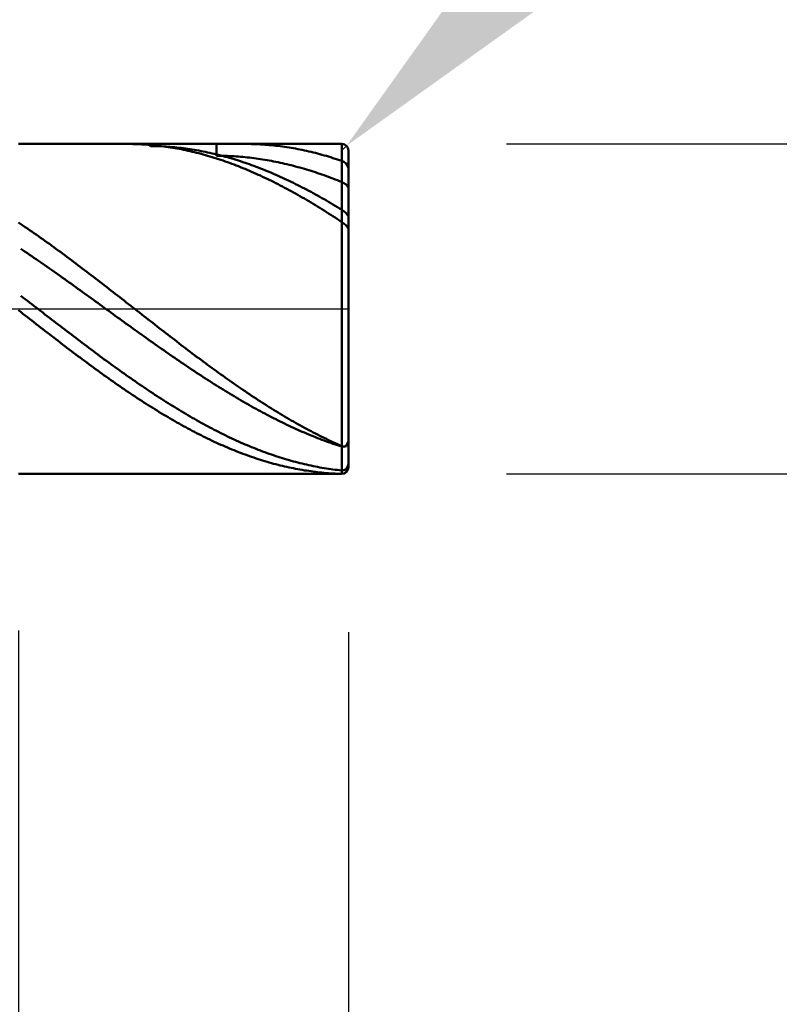
# Model space of a CAD drawing. Extents: x -17.9 to 80, y -25 to 40.
# Drawn here: x 44 to 46.3, y -2.1 to 0.9 of the extents above; entities that cross this region are included whole.
import ezdxf

# ---------------------------------------------------------------- set-up
doc = ezdxf.new("R2010")
doc.units = 0
doc.header["$MEASUREMENT"] = 0
doc.linetypes.add('LONGDASHDASH', pattern=[7, 4, -1, 1, -1])
doc.layers.get('Defpoints').update_dxf_attribs({"linetype": 'CONTINUOUS'})
for name, color, linetype, lineweight in [('1', 4, 'CONTINUOUS', 50), ('2', 7, 'CONTINUOUS', 25), ('4', 2, 'LONGDASHDASH', 25), ('CUT', 1, 'CONTINUOUS', 25), ('SK2', 7, 'CONTINUOUS', 25), ('SK4', 2, 'LONGDASHDASH', 25)]:
    doc.layers.add(name, color=color, linetype=linetype, lineweight=lineweight)
doc.styles.add('Monospac821 BT', font='Monos.ttf', dxfattribs={"height": 3.5})
doc.dimstyles.get("Standard").update_dxf_attribs({"dimtxt": 3.5, "dimasz": 3, "dimexe": 1, "dimexo": 0.5, "dimgap": 0.8, "dimtad": 1, "dimtoh": 1, "dimzin": 1, "dimdsep": 46, "dimtxsty": 'Monospac821 BT', "dimcen": 2.5, "dimadec": 1, "dimazin": 0, "dimtfac": 1, "dimtdec": 4, "dimtix": 1, "dimtmove": 1, "dimatfit": 3, "dimfxl": 1, "dimtolj": 1, "dimtzin": 1, "dimarcsym": 0})

# ---------------------------------------------------------------- blocks, each defined once
blk = doc.blocks.new('*D0')
at = {"layer": 'Defpoints', "color": 0}
for p in [(45, 33.24), (0, 1.3), (45, 0.48)]:
    blk.add_point(p, dxfattribs=at)
at = {"layer": 'SK2', "color": 0, "lineweight": -2}
for p, q in [((0, 1.8), (0, 34.24)), ((45, 0.98), (45, 34.24)), ((3, 33.24), (42, 33.24))]:
    blk.add_line(p, q, dxfattribs=at)
at = {"layer": 'SK2', "color": 0}
for points in [[(3, 33.74), (3, 32.74), (0, 33.24)], [(42, 32.74), (42, 33.74), (45, 33.24)]]:
    blk.add_solid(points, dxfattribs=at)
at = {"layer": 'SK2', "color": 0, "linetype": 'ByBlock', "insert": (22.5, 35.84075), "char_height": 3.5, "attachment_point": 5}
blk.add_mtext('\\A1;45', dxfattribs=at)
blk = doc.blocks.new('*D1')
at = {"layer": '2', "color": 0, "lineweight": -2}
for p, q in [((76.38, 0.5), (76.38, 13.9678)), ((76.38, 3.5), (76.38, 6.5)), ((45.48, 0.5), (77.38, 0.5)), ((76.38, -0.5), (76.38, 0.5)), ((45.48, -0.5), (77.38, -0.5)), ((76.38, -3.5), (76.38, -6.5))]:
    blk.add_line(p, q, dxfattribs=at)
at = {"layer": '2', "color": 0}
for points in [[(75.88, 3.5), (76.88, 3.5), (76.38, 0.5)], [(76.88, -3.5), (75.88, -3.5), (76.38, -0.5)]]:
    blk.add_solid(points, dxfattribs=at)
at = {"layer": 'Defpoints', "color": 0}
for p in [(44.98, 0.5), (76.38, 0.5), (44.98, -0.5)]:
    blk.add_point(p, dxfattribs=at)
at = {"layer": '2', "color": 0, "linetype": 'ByBlock', "insert": (73.718, 10.7755), "char_height": 3.5, "attachment_point": 5, "rotation": 90}
blk.add_mtext('\\A1;%%c1', dxfattribs=at)
blk = doc.blocks.new('*D5')
at = {"layer": '2', "color": 0, "lineweight": -2}
for p, q in [((52.6214, 8.13), (47.1143, 2.6167)), ((67.8414, 8.13), (52.6214, 8.13)), ((44.98, 0.48), (44.9941, 0.4942))]:
    blk.add_line(p, q, dxfattribs=at)
at = {"layer": '2', "color": 0}
blk.add_solid([(46.7605, 2.97), (47.468, 2.2633), (44.9941, 0.4942)], dxfattribs=at)
at = {"layer": 'Defpoints', "color": 0}
for p in [(44.98, 0.48), (44.9941, 0.4942)]:
    blk.add_point(p, dxfattribs=at)
at = {"layer": '2', "color": 0, "linetype": 'ByBlock', "insert": (60.6314, 10.7413), "char_height": 3.5, "attachment_point": 5}
blk.add_mtext('\\A1;R0.02', dxfattribs=at)
blk = doc.blocks.new('*D6')
at = {"layer": '2', "color": 0, "lineweight": -2}
for p, q in [((44, -0.975), (44, -13.8775)), ((45, -0.98), (45, -13.8775)), ((41, -12.8775), (38, -12.8775)), ((45, -12.8775), (44, -12.8775)), ((45, -12.8775), (53.874, -12.8775)), ((48, -12.8775), (51, -12.8775))]:
    blk.add_line(p, q, dxfattribs=at)
at = {"layer": '2', "color": 0}
for points in [[(41, -13.3775), (41, -12.3775), (44, -12.8775)], [(48, -12.3775), (48, -13.3775), (45, -12.8775)]]:
    blk.add_solid(points, dxfattribs=at)
at = {"layer": 'Defpoints', "color": 0}
for p in [(44, -0.475), (45, -0.48), (44, -12.8775)]:
    blk.add_point(p, dxfattribs=at)
at = {"layer": '2', "color": 0, "linetype": 'ByBlock', "insert": (52.437, -10.317), "char_height": 3.5, "attachment_point": 5}
blk.add_mtext('\\A1;1', dxfattribs=at)
blk = doc.blocks.new('*D8')
at = {"layer": '2', "color": 0, "lineweight": -2}
for p, q in [((45, -0.98), (45, -20.89)), ((41.9998, -1), (41.9998, -20.89)), ((41.9998, -19.89), (31.9568, -19.89)), ((38.9998, -19.89), (35.9998, -19.89)), ((45, -19.89), (41.9998, -19.89)), ((48, -19.89), (51, -19.89))]:
    blk.add_line(p, q, dxfattribs=at)
at = {"layer": '2', "color": 0}
for points in [[(38.9998, -20.39), (38.9998, -19.39), (41.9998, -19.89)], [(48, -19.39), (48, -20.39), (45, -19.89)]]:
    blk.add_solid(points, dxfattribs=at)
at = {"layer": 'Defpoints', "color": 0}
for p in [(41.9998, -0.5), (45, -0.48), (41.9998, -19.89)]:
    blk.add_point(p, dxfattribs=at)
at = {"layer": '2', "color": 0, "linetype": 'ByBlock', "insert": (33.9783, -17.2787), "char_height": 3.5, "attachment_point": 5}
blk.add_mtext('\\A1;3', dxfattribs=at)
blk = doc.blocks.new('*D11')
at = {"layer": '2', "color": 0, "lineweight": -2}
for p, q in [((36.3, 2.5), (36.3, 27.55)), ((45, 0.98), (45, 27.55)), ((33.3, 26.55), (30.3, 26.55)), ((45, 26.55), (36.3, 26.55)), ((45, 26.55), (59.492, 26.55)), ((48, 26.55), (51, 26.55))]:
    blk.add_line(p, q, dxfattribs=at)
at = {"layer": '2', "color": 0}
for points in [[(33.3, 26.05), (33.3, 27.05), (36.3, 26.55)], [(48, 27.05), (48, 26.05), (45, 26.55)]]:
    blk.add_solid(points, dxfattribs=at)
at = {"layer": 'Defpoints', "color": 0}
for p in [(36.3, 26.55), (36.3, 2), (45, 0.48)]:
    blk.add_point(p, dxfattribs=at)
at = {"layer": '2', "color": 0, "linetype": 'ByBlock', "insert": (54.45, 29.16125), "char_height": 3.5, "attachment_point": 5}
blk.add_mtext('\\A1;8.7', dxfattribs=at)

msp = doc.modelspace()

# ---------------------------------------------------------------- linework, layer by layer
at = {"layer": '1'}
for p, q in [((44.98, 0.5), (44, 0.5)), ((44.3298, 0.5), (44.3333, 0.5)), ((44.3333, 0.5), (44.34, 0.4999)), ((44.34, 0.4999), (44.3467, 0.4998)), ((44.3467, 0.4998), (44.3533, 0.4997)), ((44.3533, 0.4997), (44.36, 0.4994)), ((44.36, 0.4994), (44.3667, 0.4992)), ((44.3667, 0.4992), (44.3733, 0.4988)), ((44.3733, 0.4988), (44.38, 0.4985)), ((44.38, 0.4985), (44.3867, 0.498)), ((44.3867, 0.498), (44.3933, 0.4975)), ((44.3933, 0.4975), (44.4, 0.497)), ((44.4, 0.4938), (44.3937, 0.5)), ((44.4, 0.497), (44.4067, 0.4964)), ((44.4067, 0.4937), (44.4, 0.4938)), ((44.4067, 0.4964), (44.4133, 0.4957)), ((44.4133, 0.4935), (44.4067, 0.4937)), ((44.4133, 0.4957), (44.42, 0.495)), ((44.42, 0.4934), (44.4133, 0.4935)), ((44.42, 0.495), (44.4267, 0.4943)), ((44.4267, 0.4931), (44.42, 0.4934)), ((44.4267, 0.4943), (44.4333, 0.4935)), ((44.4333, 0.4928), (44.4267, 0.4931)), ((44.4333, 0.4935), (44.44, 0.4926)), ((44.44, 0.4925), (44.4333, 0.4928)), ((44.44, 0.4926), (44.4467, 0.4917)), ((44.4467, 0.4921), (44.44, 0.4925)), ((44.4533, 0.4916), (44.4467, 0.4921)), ((44.4467, 0.4917), (44.4533, 0.4907)), ((44.46, 0.4911), (44.4533, 0.4916)), ((44.4533, 0.4907), (44.46, 0.4897)), ((44.4667, 0.4906), (44.46, 0.4911)), ((44.46, 0.4897), (44.4667, 0.4886)), ((44.4733, 0.49), (44.4667, 0.4906)), ((44.4667, 0.4886), (44.4733, 0.4875)), ((44.48, 0.4893), (44.4733, 0.49)), ((44.4733, 0.4875), (44.48, 0.4863)), ((44.4867, 0.4886), (44.48, 0.4893)), ((44.48, 0.4863), (44.4867, 0.4851)), ((44.4933, 0.4878), (44.4867, 0.4886)), ((44.4867, 0.4851), (44.4933, 0.4838)), ((44.5, 0.487), (44.4933, 0.4878)), ((44.4933, 0.4838), (44.5, 0.4824)), ((44.5067, 0.4861), (44.5, 0.487)), ((44.5, 0.4824), (44.5067, 0.481)), ((44.5133, 0.4852), (44.5067, 0.4861)), ((44.5067, 0.481), (44.5133, 0.4796)), ((44.52, 0.4842), (44.5133, 0.4852)), ((44.5133, 0.4796), (44.52, 0.4781)), ((44.5267, 0.4832), (44.52, 0.4842)), ((44.52, 0.4781), (44.5267, 0.4765)), ((44.5333, 0.4821), (44.5267, 0.4832)), ((44.54, 0.4809), (44.5333, 0.4821)), ((44.5467, 0.4797), (44.54, 0.4809)), ((44.5533, 0.4785), (44.5467, 0.4797)), ((44.56, 0.4772), (44.5533, 0.4785)), ((44.6, 0.5), (44.6, 0.4642)), ((44.6873, 0.5), (44.6933, 0.5)), ((44.6933, 0.5), (44.7, 0.4999)), ((44.7, 0.4999), (44.7067, 0.4998)), ((44.7067, 0.4998), (44.7133, 0.4996)), ((44.7133, 0.4996), (44.72, 0.4993)), ((44.72, 0.4993), (44.7267, 0.4991)), ((44.7267, 0.4991), (44.7333, 0.4987)), ((44.7333, 0.4987), (44.74, 0.4983)), ((44.74, 0.4983), (44.7467, 0.4978)), ((44.7467, 0.4978), (44.7533, 0.4973)), ((44.7533, 0.4973), (44.76, 0.4968)), ((44.76, 0.4968), (44.7667, 0.4962)), ((44.7667, 0.4962), (44.7733, 0.4955)), ((44.7733, 0.4955), (44.78, 0.4948)), ((44.78, 0.4948), (44.7867, 0.494)), ((44.7867, 0.494), (44.7933, 0.4931)), ((44.7933, 0.4931), (44.8, 0.4923)), ((44.8, 0.4923), (44.8067, 0.4913)), ((44.8067, 0.4913), (44.8133, 0.4903)), ((44.8133, 0.4903), (44.82, 0.4893)), ((44.82, 0.4893), (44.8267, 0.4882)), ((44.8267, 0.4882), (44.8333, 0.487)), ((44.8333, 0.487), (44.84, 0.4858)), ((44.84, 0.4858), (44.8467, 0.4846)), ((44.8467, 0.4846), (44.8533, 0.4833)), ((44.8533, 0.4833), (44.86, 0.4819)), ((44.86, 0.4819), (44.8667, 0.4805)), ((44.8667, 0.4805), (44.8733, 0.479)), ((44.8733, 0.479), (44.88, 0.4775)), ((44.88, 0.4775), (44.8867, 0.4759)), ((44.98, 0.5), (44.98, -0.5)), ((44.98, -0.5), (44.98, 0.5)), ((45, 0), (45, 0.48)), ((44.5267, 0.4765), (44.5333, 0.4749)), ((44.5333, 0.4749), (44.54, 0.4733)), ((44.54, 0.4733), (44.5467, 0.4716)), ((44.5467, 0.4716), (44.5533, 0.4698)), ((44.5533, 0.4698), (44.56, 0.468)), ((44.5667, 0.4759), (44.56, 0.4772)), ((44.56, 0.468), (44.5667, 0.4661)), ((44.5733, 0.4745), (44.5667, 0.4759)), ((44.5667, 0.4661), (44.5733, 0.4642)), ((44.58, 0.473), (44.5733, 0.4745)), ((44.5733, 0.4642), (44.58, 0.4623)), ((44.5867, 0.4715), (44.58, 0.473)), ((44.58, 0.4623), (44.5867, 0.4603)), ((44.5933, 0.47), (44.5867, 0.4715)), ((44.5867, 0.4603), (44.5933, 0.4582)), ((44.6, 0.4684), (44.5933, 0.47)), ((44.5933, 0.4582), (44.6, 0.4561)), ((44.6067, 0.4667), (44.6, 0.4684)), ((44.6, 0.4642), (44.6067, 0.4641)), ((44.6, 0.4561), (44.6067, 0.4539)), ((44.6133, 0.465), (44.6067, 0.4667)), ((44.6067, 0.4641), (44.6133, 0.4641)), ((44.6067, 0.4539), (44.6133, 0.4517)), ((44.62, 0.4632), (44.6133, 0.465)), ((44.6133, 0.4641), (44.62, 0.4639)), ((44.6133, 0.4517), (44.62, 0.4495)), ((44.62, 0.4639), (44.6267, 0.4638)), ((44.6267, 0.4614), (44.62, 0.4632)), ((44.62, 0.4495), (44.6267, 0.4472)), ((44.6267, 0.4638), (44.6333, 0.4635)), ((44.6333, 0.4596), (44.6267, 0.4614)), ((44.6333, 0.4635), (44.64, 0.4633)), ((44.64, 0.4577), (44.6333, 0.4596)), ((44.64, 0.4633), (44.6467, 0.4629)), ((44.6467, 0.4557), (44.64, 0.4577)), ((44.6467, 0.4629), (44.6533, 0.4626)), ((44.6533, 0.4537), (44.6467, 0.4557)), ((44.6533, 0.4626), (44.66, 0.4621)), ((44.66, 0.4517), (44.6533, 0.4537)), ((44.66, 0.4621), (44.6667, 0.4616)), ((44.6667, 0.4496), (44.66, 0.4517)), ((44.6667, 0.4616), (44.6733, 0.4611)), ((44.6733, 0.4474), (44.6667, 0.4496)), ((44.6733, 0.4611), (44.68, 0.4605)), ((44.68, 0.4605), (44.6867, 0.4599)), ((44.6867, 0.4599), (44.6933, 0.4592)), ((44.6933, 0.4592), (44.7, 0.4585)), ((44.7, 0.4585), (44.7067, 0.4577)), ((44.7067, 0.4577), (44.7133, 0.4569)), ((44.7133, 0.4569), (44.72, 0.456)), ((44.72, 0.456), (44.7267, 0.4551)), ((44.7267, 0.4551), (44.7333, 0.4541)), ((44.7333, 0.4541), (44.74, 0.4531)), ((44.74, 0.4531), (44.7467, 0.452)), ((44.7467, 0.452), (44.7533, 0.4509)), ((44.7533, 0.4509), (44.76, 0.4497)), ((44.76, 0.4497), (44.7667, 0.4485)), ((44.7667, 0.4485), (44.7733, 0.4472)), ((44.8867, 0.4759), (44.8933, 0.4743)), ((44.8933, 0.4743), (44.9, 0.4726)), ((44.9, 0.4726), (44.9067, 0.4709)), ((44.9067, 0.4709), (44.9133, 0.4691)), ((44.9133, 0.4691), (44.92, 0.4673)), ((44.92, 0.4673), (44.9267, 0.4654)), ((44.9267, 0.4654), (44.9333, 0.4635)), ((44.9333, 0.4635), (44.94, 0.4615)), ((44.94, 0.4615), (44.9467, 0.4595)), ((44.9467, 0.4595), (44.9533, 0.4574)), ((44.9533, 0.4574), (44.96, 0.4553)), ((44.96, 0.4553), (44.9667, 0.4531)), ((44.9667, 0.4531), (44.9733, 0.4509)), ((44.9733, 0.4509), (44.98, 0.4486)), ((44.98, 0.4486), (44.9867, 0.4455)), ((44.6267, 0.4472), (44.6333, 0.4448)), ((44.6333, 0.4448), (44.64, 0.4424)), ((44.64, 0.4424), (44.6467, 0.44)), ((44.6467, 0.44), (44.6533, 0.4375)), ((44.6533, 0.4375), (44.66, 0.4349)), ((44.66, 0.4349), (44.6667, 0.4323)), ((44.6667, 0.4323), (44.6733, 0.4297)), ((44.68, 0.4452), (44.6733, 0.4474)), ((44.6733, 0.4297), (44.68, 0.427)), ((44.6867, 0.443), (44.68, 0.4452)), ((44.68, 0.427), (44.6867, 0.4243)), ((44.6933, 0.4407), (44.6867, 0.443)), ((44.6867, 0.4243), (44.6933, 0.4215)), ((44.7, 0.4383), (44.6933, 0.4407)), ((44.6933, 0.4215), (44.7, 0.4187)), ((44.7067, 0.4359), (44.7, 0.4383)), ((44.7, 0.4187), (44.7067, 0.4158)), ((44.7133, 0.4335), (44.7067, 0.4359)), ((44.72, 0.431), (44.7133, 0.4335)), ((44.7267, 0.4285), (44.72, 0.431)), ((44.7333, 0.4259), (44.7267, 0.4285)), ((44.74, 0.4233), (44.7333, 0.4259)), ((44.7467, 0.4206), (44.74, 0.4233)), ((44.7533, 0.4179), (44.7467, 0.4206)), ((44.76, 0.4151), (44.7533, 0.4179)), ((44.7733, 0.4472), (44.78, 0.4459)), ((44.78, 0.4459), (44.7867, 0.4446)), ((44.7867, 0.4446), (44.7933, 0.4431)), ((44.7933, 0.4431), (44.8, 0.4417)), ((44.8, 0.4417), (44.8067, 0.4402)), ((44.8067, 0.4402), (44.8133, 0.4386)), ((44.8133, 0.4386), (44.82, 0.437)), ((44.82, 0.437), (44.8267, 0.4354)), ((44.8267, 0.4354), (44.8333, 0.4336)), ((44.8333, 0.4336), (44.84, 0.4319)), ((44.84, 0.4319), (44.8467, 0.4301)), ((44.8467, 0.4301), (44.8533, 0.4283)), ((44.8533, 0.4283), (44.86, 0.4264)), ((44.86, 0.4264), (44.8667, 0.4244)), ((44.8667, 0.4244), (44.8733, 0.4225)), ((44.8733, 0.4225), (44.88, 0.4204)), ((44.88, 0.4204), (44.8867, 0.4184)), ((44.8867, 0.4184), (44.8933, 0.4162)), ((44.9867, 0.4455), (44.9933, 0.4407)), ((44.9933, 0.4407), (45, 0.4291)), ((44.7067, 0.4158), (44.7133, 0.4129)), ((44.7133, 0.4129), (44.72, 0.4099)), ((44.72, 0.4099), (44.7267, 0.4069)), ((44.7267, 0.4069), (44.7333, 0.4039)), ((44.7333, 0.4039), (44.74, 0.4008)), ((44.74, 0.4008), (44.7467, 0.3976)), ((44.7467, 0.3976), (44.7533, 0.3945)), ((44.7533, 0.3945), (44.76, 0.3912)), ((44.7667, 0.4123), (44.76, 0.4151)), ((44.76, 0.3912), (44.7667, 0.388)), ((44.7733, 0.4094), (44.7667, 0.4123)), ((44.7667, 0.388), (44.7733, 0.3847)), ((44.78, 0.4065), (44.7733, 0.4094)), ((44.7867, 0.4036), (44.78, 0.4065)), ((44.7933, 0.4006), (44.7867, 0.4036)), ((44.8, 0.3976), (44.7933, 0.4006)), ((44.8067, 0.3945), (44.8, 0.3976)), ((44.8133, 0.3914), (44.8067, 0.3945)), ((44.82, 0.3882), (44.8133, 0.3914)), ((44.8267, 0.385), (44.82, 0.3882)), ((44.8933, 0.4162), (44.9, 0.4141)), ((44.9, 0.4141), (44.9067, 0.4119)), ((44.9067, 0.4119), (44.9133, 0.4096)), ((44.9133, 0.4096), (44.92, 0.4073)), ((44.92, 0.4073), (44.9267, 0.405)), ((44.9267, 0.405), (44.9333, 0.4026)), ((44.9333, 0.4026), (44.94, 0.4002)), ((44.94, 0.4002), (44.9467, 0.3977)), ((44.9467, 0.3977), (44.9533, 0.3952)), ((44.9533, 0.3952), (44.96, 0.3926)), ((44.96, 0.3926), (44.9667, 0.39)), ((44.9667, 0.39), (44.9733, 0.3874)), ((44.7733, 0.3847), (44.78, 0.3813)), ((44.78, 0.3813), (44.7867, 0.3779)), ((44.7867, 0.3779), (44.7933, 0.3745)), ((44.7933, 0.3745), (44.8, 0.371)), ((44.8, 0.371), (44.8067, 0.3675)), ((44.8067, 0.3675), (44.8133, 0.364)), ((44.8133, 0.364), (44.82, 0.3604)), ((44.82, 0.3604), (44.8267, 0.3567)), ((44.8333, 0.3818), (44.8267, 0.385)), ((44.84, 0.3785), (44.8333, 0.3818)), ((44.8467, 0.3752), (44.84, 0.3785)), ((44.8533, 0.3718), (44.8467, 0.3752)), ((44.86, 0.3684), (44.8533, 0.3718)), ((44.8667, 0.365), (44.86, 0.3684)), ((44.8733, 0.3615), (44.8667, 0.365)), ((44.88, 0.358), (44.8733, 0.3615)), ((44.9733, 0.3874), (44.98, 0.3847)), ((44.98, 0.3847), (44.9867, 0.3814)), ((44.9867, 0.3814), (44.9933, 0.3769)), ((44.9933, 0.3769), (45, 0.3673)), ((44.8267, 0.3567), (44.8333, 0.3531)), ((44.8333, 0.3531), (44.84, 0.3494)), ((44.84, 0.3494), (44.8467, 0.3456)), ((44.8467, 0.3456), (44.8533, 0.3418)), ((44.8533, 0.3418), (44.86, 0.338)), ((44.86, 0.338), (44.8667, 0.3342)), ((44.8667, 0.3342), (44.8733, 0.3303)), ((44.8733, 0.3303), (44.88, 0.3263)), ((44.8867, 0.3544), (44.88, 0.358)), ((44.8933, 0.3508), (44.8867, 0.3544)), ((44.9, 0.3472), (44.8933, 0.3508)), ((44.9067, 0.3435), (44.9, 0.3472)), ((44.9133, 0.3398), (44.9067, 0.3435)), ((44.92, 0.336), (44.9133, 0.3398)), ((44.9267, 0.3322), (44.92, 0.336)), ((44.9333, 0.3284), (44.9267, 0.3322)), ((44.94, 0.3246), (44.9333, 0.3284)), ((44.88, 0.3263), (44.8867, 0.3224)), ((44.8867, 0.3224), (44.8933, 0.3184)), ((44.8933, 0.3184), (44.9, 0.3143)), ((44.9, 0.3143), (44.9067, 0.3103)), ((44.9067, 0.3103), (44.9133, 0.3062)), ((44.9133, 0.3062), (44.92, 0.302)), ((44.92, 0.302), (44.9267, 0.2979)), ((44.9467, 0.3207), (44.94, 0.3246)), ((44.9533, 0.3167), (44.9467, 0.3207)), ((44.96, 0.3128), (44.9533, 0.3167)), ((44.9667, 0.3088), (44.96, 0.3128)), ((44.9733, 0.3048), (44.9667, 0.3088)), ((44.98, 0.3007), (44.9733, 0.3048)), ((44.9867, 0.2961), (44.98, 0.3007)), ((44.9267, 0.2979), (44.9333, 0.2937)), ((44.9333, 0.2937), (44.94, 0.2894)), ((44.94, 0.2894), (44.9467, 0.2852)), ((44.9467, 0.2852), (44.9533, 0.2809)), ((44.9533, 0.2809), (44.96, 0.2766)), ((44.96, 0.2766), (44.9667, 0.2722)), ((44.9667, 0.2722), (44.9733, 0.2678)), ((44.9933, 0.2904), (44.9867, 0.2961)), ((45, 0.2805), (44.9933, 0.2904)), ((44.0067, 0.257), (44, 0.2615)), ((44.0133, 0.2525), (44.0067, 0.257)), ((44.02, 0.248), (44.0133, 0.2525)), ((44.0267, 0.2435), (44.02, 0.248)), ((44.0333, 0.2389), (44.0267, 0.2435)), ((44.04, 0.2343), (44.0333, 0.2389)), ((44.9733, 0.2678), (44.98, 0.2634)), ((44.98, 0.2634), (44.9867, 0.2585)), ((44.9867, 0.2585), (44.9933, 0.2525)), ((44.9933, 0.2525), (45, 0.2424)), ((44.0467, 0.2297), (44.04, 0.2343)), ((44.0533, 0.2251), (44.0467, 0.2297)), ((44.06, 0.2204), (44.0533, 0.2251)), ((44.0667, 0.2157), (44.06, 0.2204)), ((44.0733, 0.211), (44.0667, 0.2157)), ((44.08, 0.2063), (44.0733, 0.211)), ((44.0133, 0.1778), (44.0067, 0.1822)), ((44.0867, 0.2015), (44.08, 0.2063)), ((44.0933, 0.1968), (44.0867, 0.2015)), ((44.1, 0.192), (44.0933, 0.1968)), ((44.1067, 0.1871), (44.1, 0.192)), ((44.1133, 0.1823), (44.1067, 0.1871)), ((44.12, 0.1774), (44.1133, 0.1823)), ((44.02, 0.1733), (44.0133, 0.1778)), ((44.0267, 0.1688), (44.02, 0.1733)), ((44.0333, 0.1643), (44.0267, 0.1688)), ((44.04, 0.1598), (44.0333, 0.1643)), ((44.0467, 0.1552), (44.04, 0.1598)), ((44.0533, 0.1507), (44.0467, 0.1552)), ((44.06, 0.1461), (44.0533, 0.1507)), ((44.1267, 0.1726), (44.12, 0.1774)), ((44.1333, 0.1677), (44.1267, 0.1726)), ((44.14, 0.1627), (44.1333, 0.1677)), ((44.1467, 0.1578), (44.14, 0.1627)), ((44.1533, 0.1529), (44.1467, 0.1578)), ((44.16, 0.1479), (44.1533, 0.1529)), ((44.0667, 0.1415), (44.06, 0.1461)), ((44.0733, 0.1369), (44.0667, 0.1415)), ((44.08, 0.1322), (44.0733, 0.1369)), ((44.0867, 0.1276), (44.08, 0.1322)), ((44.0933, 0.1229), (44.0867, 0.1276)), ((44.1, 0.1183), (44.0933, 0.1229)), ((44.1667, 0.1429), (44.16, 0.1479)), ((44.1733, 0.1379), (44.1667, 0.1429)), ((44.18, 0.1329), (44.1733, 0.1379)), ((44.1867, 0.1279), (44.18, 0.1329)), ((44.1933, 0.1228), (44.1867, 0.1279)), ((44.2, 0.1178), (44.1933, 0.1228)), ((44.1067, 0.1136), (44.1, 0.1183)), ((44.1133, 0.1089), (44.1067, 0.1136)), ((44.12, 0.1042), (44.1133, 0.1089)), ((44.1267, 0.0995), (44.12, 0.1042)), ((44.1333, 0.0947), (44.1267, 0.0995)), ((44.14, 0.09), (44.1333, 0.0947)), ((44.1467, 0.0853), (44.14, 0.09)), ((44.2067, 0.1127), (44.2, 0.1178)), ((44.2133, 0.1076), (44.2067, 0.1127)), ((44.22, 0.1025), (44.2133, 0.1076)), ((44.2267, 0.0974), (44.22, 0.1025)), ((44.2333, 0.0923), (44.2267, 0.0974)), ((44.24, 0.0872), (44.2333, 0.0923)), ((44.1533, 0.0805), (44.1467, 0.0853)), ((44.16, 0.0757), (44.1533, 0.0805)), ((44.1667, 0.071), (44.16, 0.0757)), ((44.1733, 0.0662), (44.1667, 0.071)), ((44.18, 0.0614), (44.1733, 0.0662)), ((44.1867, 0.0566), (44.18, 0.0614)), ((44.2467, 0.0821), (44.24, 0.0872)), ((44.2533, 0.0769), (44.2467, 0.0821)), ((44.26, 0.0718), (44.2533, 0.0769)), ((44.2667, 0.0666), (44.26, 0.0718)), ((44.2733, 0.0614), (44.2667, 0.0666)), ((44.28, 0.0563), (44.2733, 0.0614)), ((44.0067, 0.0401), (44.0133, 0.0349)), ((44.0133, 0.0349), (44.02, 0.0298)), ((44.1933, 0.0518), (44.1867, 0.0566)), ((44.2, 0.047), (44.1933, 0.0518)), ((44.2067, 0.0422), (44.2, 0.047)), ((44.2133, 0.0374), (44.2067, 0.0422)), ((44.22, 0.0325), (44.2133, 0.0374)), ((44.2267, 0.0277), (44.22, 0.0325)), ((44.2867, 0.0511), (44.28, 0.0563)), ((44.2933, 0.0459), (44.2867, 0.0511)), ((44.3, 0.0407), (44.2933, 0.0459)), ((44.3067, 0.0355), (44.3, 0.0407)), ((44.3133, 0.0303), (44.3067, 0.0355)), ((44.32, 0.0251), (44.3133, 0.0303)), ((44.02, 0.0298), (44.0267, 0.0247)), ((44.0267, 0.0247), (44.0333, 0.0195)), ((44.0333, 0.0195), (44.04, 0.0144)), ((44.04, 0.0144), (44.0467, 0.0093)), ((44.0467, 0.0093), (44.0533, 0.0041)), ((44.0533, 0.0041), (44.06, -0.001)), ((44.2333, 0.0229), (44.2267, 0.0277)), ((44.24, 0.018), (44.2333, 0.0229)), ((44.2467, 0.0132), (44.24, 0.018)), ((44.2533, 0.0084), (44.2467, 0.0132)), ((44.26, 0.0035), (44.2533, 0.0084)), ((44.2667, -0.0013), (44.26, 0.0035)), ((44.3267, 0.0199), (44.32, 0.0251)), ((44.3333, 0.0147), (44.3267, 0.0199)), ((44.34, 0.0095), (44.3333, 0.0147)), ((44.3467, 0.0043), (44.34, 0.0095)), ((44.3533, -0.0009), (44.3467, 0.0043)), ((45, -0.48), (45, 0)), ((44.0067, -0.0093), (44, -0.0041)), ((44.0133, -0.0145), (44.0067, -0.0093)), ((44.02, -0.0197), (44.0133, -0.0145)), ((44.0267, -0.0249), (44.02, -0.0197)), ((44.0333, -0.0301), (44.0267, -0.0249)), ((44.06, -0.001), (44.0667, -0.0062)), ((44.0667, -0.0062), (44.0733, -0.0113)), ((44.0733, -0.0113), (44.08, -0.0165)), ((44.08, -0.0165), (44.0867, -0.0216)), ((44.0867, -0.0216), (44.0933, -0.0267)), ((44.0933, -0.0267), (44.1, -0.0319)), ((44.2733, -0.0061), (44.2667, -0.0013)), ((44.28, -0.011), (44.2733, -0.0061)), ((44.2867, -0.0158), (44.28, -0.011)), ((44.2933, -0.0206), (44.2867, -0.0158)), ((44.3, -0.0255), (44.2933, -0.0206)), ((44.3067, -0.0303), (44.3, -0.0255)), ((44.36, -0.0061), (44.3533, -0.0009)), ((44.3667, -0.0113), (44.36, -0.0061)), ((44.3733, -0.0165), (44.3667, -0.0113)), ((44.38, -0.0217), (44.3733, -0.0165)), ((44.3867, -0.0269), (44.38, -0.0217)), ((44.3933, -0.0321), (44.3867, -0.0269)), ((44.04, -0.0353), (44.0333, -0.0301)), ((44.0467, -0.0405), (44.04, -0.0353)), ((44.0533, -0.0457), (44.0467, -0.0405)), ((44.06, -0.0509), (44.0533, -0.0457)), ((44.0667, -0.0561), (44.06, -0.0509)), ((44.0733, -0.0613), (44.0667, -0.0561)), ((44.1, -0.0319), (44.1067, -0.037)), ((44.1067, -0.037), (44.1133, -0.0421)), ((44.1133, -0.0421), (44.12, -0.0473)), ((44.12, -0.0473), (44.1267, -0.0524)), ((44.1267, -0.0524), (44.1333, -0.0575)), ((44.1333, -0.0575), (44.14, -0.0626)), ((44.3133, -0.0351), (44.3067, -0.0303)), ((44.32, -0.0399), (44.3133, -0.0351)), ((44.3267, -0.0447), (44.32, -0.0399)), ((44.3333, -0.0495), (44.3267, -0.0447)), ((44.34, -0.0544), (44.3333, -0.0495)), ((44.3467, -0.0592), (44.34, -0.0544)), ((44.3533, -0.0639), (44.3467, -0.0592)), ((44.4, -0.0373), (44.3933, -0.0321)), ((44.4067, -0.0425), (44.4, -0.0373)), ((44.4133, -0.0477), (44.4067, -0.0425)), ((44.42, -0.0529), (44.4133, -0.0477)), ((44.4267, -0.0581), (44.42, -0.0529)), ((44.4333, -0.0632), (44.4267, -0.0581)), ((44.08, -0.0664), (44.0733, -0.0613)), ((44.0867, -0.0716), (44.08, -0.0664)), ((44.0933, -0.0767), (44.0867, -0.0716)), ((44.1, -0.0819), (44.0933, -0.0767)), ((44.1067, -0.087), (44.1, -0.0819)), ((44.1133, -0.0921), (44.1067, -0.087)), ((44.14, -0.0626), (44.1467, -0.0677)), ((44.1467, -0.0677), (44.1533, -0.0728)), ((44.1533, -0.0728), (44.16, -0.0779)), ((44.16, -0.0779), (44.1667, -0.0829)), ((44.1667, -0.0829), (44.1733, -0.088)), ((44.1733, -0.088), (44.18, -0.0931)), ((44.36, -0.0687), (44.3533, -0.0639)), ((44.3667, -0.0735), (44.36, -0.0687)), ((44.3733, -0.0783), (44.3667, -0.0735)), ((44.38, -0.083), (44.3733, -0.0783)), ((44.3867, -0.0878), (44.38, -0.083)), ((44.3933, -0.0925), (44.3867, -0.0878)), ((44.44, -0.0684), (44.4333, -0.0632)), ((44.4467, -0.0736), (44.44, -0.0684)), ((44.4533, -0.0787), (44.4467, -0.0736)), ((44.46, -0.0839), (44.4533, -0.0787)), ((44.4667, -0.089), (44.46, -0.0839)), ((44.4733, -0.0941), (44.4667, -0.089)), ((44.12, -0.0972), (44.1133, -0.0921)), ((44.1267, -0.1023), (44.12, -0.0972)), ((44.1333, -0.1074), (44.1267, -0.1023)), ((44.14, -0.1125), (44.1333, -0.1074)), ((44.1467, -0.1176), (44.14, -0.1125)), ((44.1533, -0.1226), (44.1467, -0.1176)), ((44.18, -0.0931), (44.1867, -0.0981)), ((44.1867, -0.0981), (44.1933, -0.1031)), ((44.1933, -0.1031), (44.2, -0.1082)), ((44.2, -0.1082), (44.2067, -0.1132)), ((44.2067, -0.1132), (44.2133, -0.1182)), ((44.2133, -0.1182), (44.22, -0.1232)), ((44.4, -0.0973), (44.3933, -0.0925)), ((44.4067, -0.102), (44.4, -0.0973)), ((44.4133, -0.1067), (44.4067, -0.102)), ((44.42, -0.1114), (44.4133, -0.1067)), ((44.4267, -0.1161), (44.42, -0.1114)), ((44.4333, -0.1208), (44.4267, -0.1161)), ((44.48, -0.0992), (44.4733, -0.0941)), ((44.4867, -0.1043), (44.48, -0.0992)), ((44.4933, -0.1094), (44.4867, -0.1043)), ((44.5, -0.1145), (44.4933, -0.1094)), ((44.5067, -0.1195), (44.5, -0.1145)), ((44.16, -0.1277), (44.1533, -0.1226)), ((44.1667, -0.1327), (44.16, -0.1277)), ((44.1733, -0.1377), (44.1667, -0.1327)), ((44.18, -0.1427), (44.1733, -0.1377)), ((44.1867, -0.1477), (44.18, -0.1427)), ((44.1933, -0.1527), (44.1867, -0.1477)), ((44.22, -0.1232), (44.2267, -0.1281)), ((44.2267, -0.1281), (44.2333, -0.1331)), ((44.2333, -0.1331), (44.24, -0.138)), ((44.24, -0.138), (44.2467, -0.143)), ((44.2467, -0.143), (44.2533, -0.1479)), ((44.2533, -0.1479), (44.26, -0.1528)), ((44.44, -0.1254), (44.4333, -0.1208)), ((44.4467, -0.1301), (44.44, -0.1254)), ((44.4533, -0.1347), (44.4467, -0.1301)), ((44.46, -0.1393), (44.4533, -0.1347)), ((44.4667, -0.1439), (44.46, -0.1393)), ((44.4733, -0.1485), (44.4667, -0.1439)), ((44.48, -0.1531), (44.4733, -0.1485)), ((44.5133, -0.1246), (44.5067, -0.1195)), ((44.52, -0.1296), (44.5133, -0.1246)), ((44.5267, -0.1347), (44.52, -0.1296)), ((44.5333, -0.1397), (44.5267, -0.1347)), ((44.54, -0.1447), (44.5333, -0.1397)), ((44.5467, -0.1496), (44.54, -0.1447)), ((44.2, -0.1576), (44.1933, -0.1527)), ((44.2067, -0.1626), (44.2, -0.1576)), ((44.2133, -0.1675), (44.2067, -0.1626)), ((44.22, -0.1724), (44.2133, -0.1675)), ((44.2267, -0.1773), (44.22, -0.1724)), ((44.2333, -0.1821), (44.2267, -0.1773)), ((44.26, -0.1528), (44.2667, -0.1577)), ((44.2667, -0.1577), (44.2733, -0.1625)), ((44.2733, -0.1625), (44.28, -0.1674)), ((44.28, -0.1674), (44.2867, -0.1722)), ((44.2867, -0.1722), (44.2933, -0.177)), ((44.2933, -0.177), (44.3, -0.1818)), ((44.4867, -0.1577), (44.48, -0.1531)), ((44.4933, -0.1622), (44.4867, -0.1577)), ((44.5, -0.1667), (44.4933, -0.1622)), ((44.5067, -0.1712), (44.5, -0.1667)), ((44.5133, -0.1757), (44.5067, -0.1712)), ((44.52, -0.1802), (44.5133, -0.1757)), ((44.5533, -0.1546), (44.5467, -0.1496)), ((44.56, -0.1595), (44.5533, -0.1546)), ((44.5667, -0.1645), (44.56, -0.1595)), ((44.5733, -0.1694), (44.5667, -0.1645)), ((44.58, -0.1743), (44.5733, -0.1694)), ((44.5867, -0.1791), (44.58, -0.1743)), ((44.24, -0.187), (44.2333, -0.1821)), ((44.2467, -0.1918), (44.24, -0.187)), ((44.2533, -0.1966), (44.2467, -0.1918)), ((44.26, -0.2014), (44.2533, -0.1966)), ((44.2667, -0.2061), (44.26, -0.2014)), ((44.2733, -0.2109), (44.2667, -0.2061)), ((44.3, -0.1818), (44.3067, -0.1866)), ((44.3067, -0.1866), (44.3133, -0.1914)), ((44.3133, -0.1914), (44.32, -0.1961)), ((44.32, -0.1961), (44.3267, -0.2008)), ((44.3267, -0.2008), (44.3333, -0.2055)), ((44.3333, -0.2055), (44.34, -0.2101)), ((44.5267, -0.1846), (44.52, -0.1802)), ((44.5333, -0.189), (44.5267, -0.1846)), ((44.54, -0.1934), (44.5333, -0.189)), ((44.5467, -0.1978), (44.54, -0.1934)), ((44.5533, -0.2022), (44.5467, -0.1978)), ((44.56, -0.2065), (44.5533, -0.2022)), ((44.5667, -0.2109), (44.56, -0.2065)), ((44.5933, -0.184), (44.5867, -0.1791)), ((44.6, -0.1888), (44.5933, -0.184)), ((44.6067, -0.1936), (44.6, -0.1888)), ((44.6133, -0.1984), (44.6067, -0.1936)), ((44.62, -0.2032), (44.6133, -0.1984)), ((44.6267, -0.2079), (44.62, -0.2032)), ((44.6333, -0.2127), (44.6267, -0.2079)), ((44.28, -0.2156), (44.2733, -0.2109)), ((44.2867, -0.2203), (44.28, -0.2156)), ((44.2933, -0.2249), (44.2867, -0.2203)), ((44.3, -0.2296), (44.2933, -0.2249)), ((44.3067, -0.2342), (44.3, -0.2296)), ((44.3133, -0.2388), (44.3067, -0.2342)), ((44.34, -0.2101), (44.3467, -0.2148)), ((44.3467, -0.2148), (44.3533, -0.2194)), ((44.3533, -0.2194), (44.36, -0.224)), ((44.36, -0.224), (44.3667, -0.2286)), ((44.3667, -0.2286), (44.3733, -0.2331)), ((44.3733, -0.2331), (44.38, -0.2376)), ((44.38, -0.2376), (44.3867, -0.2421)), ((44.5733, -0.2152), (44.5667, -0.2109)), ((44.58, -0.2194), (44.5733, -0.2152)), ((44.5867, -0.2237), (44.58, -0.2194)), ((44.5933, -0.2279), (44.5867, -0.2237)), ((44.6, -0.2321), (44.5933, -0.2279)), ((44.6067, -0.2363), (44.6, -0.2321)), ((44.6133, -0.2404), (44.6067, -0.2363)), ((44.64, -0.2174), (44.6333, -0.2127)), ((44.6467, -0.2221), (44.64, -0.2174)), ((44.6533, -0.2267), (44.6467, -0.2221)), ((44.66, -0.2313), (44.6533, -0.2267)), ((44.6667, -0.2359), (44.66, -0.2313)), ((44.6733, -0.2405), (44.6667, -0.2359)), ((44.32, -0.2433), (44.3133, -0.2388)), ((44.3267, -0.2479), (44.32, -0.2433)), ((44.3333, -0.2524), (44.3267, -0.2479)), ((44.34, -0.2569), (44.3333, -0.2524)), ((44.3467, -0.2613), (44.34, -0.2569)), ((44.3533, -0.2657), (44.3467, -0.2613)), ((44.36, -0.2701), (44.3533, -0.2657)), ((44.3867, -0.2421), (44.3933, -0.2466)), ((44.3933, -0.2466), (44.4, -0.2511)), ((44.4, -0.2511), (44.4067, -0.2555)), ((44.4067, -0.2555), (44.4133, -0.2599)), ((44.4133, -0.2599), (44.42, -0.2642)), ((44.42, -0.2642), (44.4267, -0.2685)), ((44.4267, -0.2685), (44.4333, -0.2729)), ((44.62, -0.2445), (44.6133, -0.2404)), ((44.6267, -0.2486), (44.62, -0.2445)), ((44.6333, -0.2527), (44.6267, -0.2486)), ((44.64, -0.2568), (44.6333, -0.2527)), ((44.6467, -0.2608), (44.64, -0.2568)), ((44.6533, -0.2648), (44.6467, -0.2608)), ((44.66, -0.2687), (44.6533, -0.2648)), ((44.68, -0.2451), (44.6733, -0.2405)), ((44.6867, -0.2496), (44.68, -0.2451)), ((44.6933, -0.2541), (44.6867, -0.2496)), ((44.7, -0.2586), (44.6933, -0.2541)), ((44.7067, -0.263), (44.7, -0.2586)), ((44.7133, -0.2674), (44.7067, -0.263)), ((44.72, -0.2718), (44.7133, -0.2674)), ((44.3667, -0.2745), (44.36, -0.2701)), ((44.3733, -0.2788), (44.3667, -0.2745)), ((44.38, -0.2831), (44.3733, -0.2788)), ((44.3867, -0.2874), (44.38, -0.2831)), ((44.3933, -0.2917), (44.3867, -0.2874)), ((44.4, -0.2959), (44.3933, -0.2917)), ((44.4067, -0.3001), (44.4, -0.2959)), ((44.4333, -0.2729), (44.44, -0.2771)), ((44.44, -0.2771), (44.4467, -0.2814)), ((44.4467, -0.2814), (44.4533, -0.2856)), ((44.4533, -0.2856), (44.46, -0.2898)), ((44.46, -0.2898), (44.4667, -0.2939)), ((44.4667, -0.2939), (44.4733, -0.298)), ((44.4733, -0.298), (44.48, -0.3021)), ((44.6667, -0.2726), (44.66, -0.2687)), ((44.6733, -0.2765), (44.6667, -0.2726)), ((44.68, -0.2804), (44.6733, -0.2765)), ((44.6867, -0.2842), (44.68, -0.2804)), ((44.6933, -0.2881), (44.6867, -0.2842)), ((44.7, -0.2918), (44.6933, -0.2881)), ((44.7067, -0.2956), (44.7, -0.2918)), ((44.7133, -0.2993), (44.7067, -0.2956)), ((44.7267, -0.2762), (44.72, -0.2718)), ((44.7333, -0.2805), (44.7267, -0.2762)), ((44.74, -0.2848), (44.7333, -0.2805)), ((44.7467, -0.2891), (44.74, -0.2848)), ((44.7533, -0.2933), (44.7467, -0.2891)), ((44.76, -0.2975), (44.7533, -0.2933)), ((44.7667, -0.3017), (44.76, -0.2975)), ((44.4133, -0.3042), (44.4067, -0.3001)), ((44.42, -0.3083), (44.4133, -0.3042)), ((44.4267, -0.3124), (44.42, -0.3083)), ((44.4333, -0.3165), (44.4267, -0.3124)), ((44.44, -0.3205), (44.4333, -0.3165)), ((44.4467, -0.3245), (44.44, -0.3205)), ((44.4533, -0.3284), (44.4467, -0.3245)), ((44.48, -0.3021), (44.4867, -0.3062)), ((44.4867, -0.3062), (44.4933, -0.3102)), ((44.4933, -0.3102), (44.5, -0.3142)), ((44.5, -0.3142), (44.5067, -0.3181)), ((44.5067, -0.3181), (44.5133, -0.322)), ((44.5133, -0.322), (44.52, -0.3259)), ((44.52, -0.3259), (44.5267, -0.3298)), ((44.72, -0.303), (44.7133, -0.2993)), ((44.7267, -0.3066), (44.72, -0.303)), ((44.7333, -0.3102), (44.7267, -0.3066)), ((44.74, -0.3138), (44.7333, -0.3102)), ((44.7467, -0.3173), (44.74, -0.3138)), ((44.7533, -0.3209), (44.7467, -0.3173)), ((44.76, -0.3243), (44.7533, -0.3209)), ((44.7667, -0.3278), (44.76, -0.3243)), ((44.7733, -0.3058), (44.7667, -0.3017)), ((44.7733, -0.3312), (44.7667, -0.3278)), ((44.78, -0.3099), (44.7733, -0.3058)), ((44.7867, -0.314), (44.78, -0.3099)), ((44.7933, -0.318), (44.7867, -0.314)), ((44.8, -0.322), (44.7933, -0.318)), ((44.8067, -0.326), (44.8, -0.322)), ((44.8133, -0.3299), (44.8067, -0.326)), ((44.46, -0.3323), (44.4533, -0.3284)), ((44.4667, -0.3362), (44.46, -0.3323)), ((44.4733, -0.34), (44.4667, -0.3362)), ((44.48, -0.3438), (44.4733, -0.34)), ((44.4867, -0.3476), (44.48, -0.3438)), ((44.4933, -0.3513), (44.4867, -0.3476)), ((44.5, -0.355), (44.4933, -0.3513)), ((44.5067, -0.3587), (44.5, -0.355)), ((44.5267, -0.3298), (44.5333, -0.3336)), ((44.5333, -0.3336), (44.54, -0.3373)), ((44.54, -0.3373), (44.5467, -0.3411)), ((44.5467, -0.3411), (44.5533, -0.3448)), ((44.5533, -0.3448), (44.56, -0.3484)), ((44.56, -0.3484), (44.5667, -0.3521)), ((44.5667, -0.3521), (44.5733, -0.3557)), ((44.5733, -0.3557), (44.58, -0.3592)), ((44.78, -0.3346), (44.7733, -0.3312)), ((44.7867, -0.3379), (44.78, -0.3346)), ((44.7933, -0.3412), (44.7867, -0.3379)), ((44.8, -0.3444), (44.7933, -0.3412)), ((44.8067, -0.3477), (44.8, -0.3444)), ((44.8133, -0.3509), (44.8067, -0.3477)), ((44.82, -0.3338), (44.8133, -0.3299)), ((44.82, -0.354), (44.8133, -0.3509)), ((44.8267, -0.3377), (44.82, -0.3338)), ((44.8267, -0.3571), (44.82, -0.354)), ((44.8333, -0.3415), (44.8267, -0.3377)), ((44.8333, -0.3602), (44.8267, -0.3571)), ((44.84, -0.3453), (44.8333, -0.3415)), ((44.8467, -0.349), (44.84, -0.3453)), ((44.8533, -0.3527), (44.8467, -0.349)), ((44.86, -0.3564), (44.8533, -0.3527)), ((44.8667, -0.3601), (44.86, -0.3564)), ((44.5133, -0.3623), (44.5067, -0.3587)), ((44.52, -0.3658), (44.5133, -0.3623)), ((44.5267, -0.3694), (44.52, -0.3658)), ((44.5333, -0.3729), (44.5267, -0.3694)), ((44.54, -0.3763), (44.5333, -0.3729)), ((44.5467, -0.3797), (44.54, -0.3763)), ((44.5533, -0.3831), (44.5467, -0.3797)), ((44.56, -0.3864), (44.5533, -0.3831)), ((44.5667, -0.3897), (44.56, -0.3864)), ((44.58, -0.3592), (44.5867, -0.3627)), ((44.5867, -0.3627), (44.5933, -0.3662)), ((44.5933, -0.3662), (44.6, -0.3696)), ((44.6, -0.3696), (44.6067, -0.373)), ((44.6067, -0.373), (44.6133, -0.3764)), ((44.6133, -0.3764), (44.62, -0.3797)), ((44.62, -0.3797), (44.6267, -0.3829)), ((44.6267, -0.3829), (44.6333, -0.3862)), ((44.6333, -0.3862), (44.64, -0.3893)), ((44.84, -0.3632), (44.8333, -0.3602)), ((44.8467, -0.3662), (44.84, -0.3632)), ((44.8533, -0.3691), (44.8467, -0.3662)), ((44.86, -0.3721), (44.8533, -0.3691)), ((44.8667, -0.3749), (44.86, -0.3721)), ((44.8733, -0.3636), (44.8667, -0.3601)), ((44.8733, -0.3778), (44.8667, -0.3749)), ((44.88, -0.3672), (44.8733, -0.3636)), ((44.88, -0.3805), (44.8733, -0.3778)), ((44.8867, -0.3707), (44.88, -0.3672)), ((44.8867, -0.3833), (44.88, -0.3805)), ((44.8933, -0.3742), (44.8867, -0.3707)), ((44.8933, -0.386), (44.8867, -0.3833)), ((44.9, -0.3776), (44.8933, -0.3742)), ((44.9, -0.3887), (44.8933, -0.386)), ((44.9067, -0.381), (44.9, -0.3776)), ((44.9133, -0.3844), (44.9067, -0.381)), ((44.92, -0.3877), (44.9133, -0.3844)), ((44.9267, -0.3909), (44.92, -0.3877)), ((44.5733, -0.3929), (44.5667, -0.3897)), ((44.58, -0.3961), (44.5733, -0.3929)), ((44.5867, -0.3993), (44.58, -0.3961)), ((44.5933, -0.4024), (44.5867, -0.3993)), ((44.6, -0.4055), (44.5933, -0.4024)), ((44.6067, -0.4085), (44.6, -0.4055)), ((44.6133, -0.4115), (44.6067, -0.4085)), ((44.62, -0.4144), (44.6133, -0.4115)), ((44.6267, -0.4173), (44.62, -0.4144)), ((44.6333, -0.4202), (44.6267, -0.4173)), ((44.64, -0.3893), (44.6467, -0.3925)), ((44.6467, -0.3925), (44.6533, -0.3956)), ((44.6533, -0.3956), (44.66, -0.3986)), ((44.66, -0.3986), (44.6667, -0.4017)), ((44.6667, -0.4017), (44.6733, -0.4046)), ((44.6733, -0.4046), (44.68, -0.4076)), ((44.68, -0.4076), (44.6867, -0.4104)), ((44.6867, -0.4104), (44.6933, -0.4133)), ((44.6933, -0.4133), (44.7, -0.4161)), ((44.7, -0.4161), (44.7067, -0.4188)), ((44.9067, -0.3913), (44.9, -0.3887)), ((44.9133, -0.3939), (44.9067, -0.3913)), ((44.92, -0.3964), (44.9133, -0.3939)), ((44.9267, -0.3989), (44.92, -0.3964)), ((44.9333, -0.3942), (44.9267, -0.3909)), ((44.9333, -0.4014), (44.9267, -0.3989)), ((44.94, -0.3974), (44.9333, -0.3942)), ((44.94, -0.4038), (44.9333, -0.4014)), ((44.9467, -0.4005), (44.94, -0.3974)), ((44.9467, -0.4061), (44.94, -0.4038)), ((44.9533, -0.4036), (44.9467, -0.4005)), ((44.9533, -0.4084), (44.9467, -0.4061)), ((44.96, -0.4066), (44.9533, -0.4036)), ((44.96, -0.4107), (44.9533, -0.4084)), ((44.9667, -0.4097), (44.96, -0.4066)), ((44.9667, -0.4129), (44.96, -0.4107)), ((44.9733, -0.4126), (44.9667, -0.4097)), ((44.9733, -0.4151), (44.9667, -0.4129)), ((44.98, -0.4155), (44.9733, -0.4126)), ((44.98, -0.4173), (44.9733, -0.4151)), ((44.9867, -0.4171), (44.98, -0.4155)), ((44.9867, -0.4181), (44.98, -0.4173)), ((44.9933, -0.4154), (44.9867, -0.4171)), ((44.9933, -0.4159), (44.9867, -0.4181)), ((45, -0.4008), (44.9933, -0.4154)), ((44.9933, -0.4159), (45, -0.4017)), ((44.64, -0.423), (44.6333, -0.4202)), ((44.6467, -0.4257), (44.64, -0.423)), ((44.6533, -0.4284), (44.6467, -0.4257)), ((44.66, -0.4311), (44.6533, -0.4284)), ((44.6667, -0.4337), (44.66, -0.4311)), ((44.6733, -0.4363), (44.6667, -0.4337)), ((44.68, -0.4388), (44.6733, -0.4363)), ((44.6867, -0.4413), (44.68, -0.4388)), ((44.6933, -0.4437), (44.6867, -0.4413)), ((44.7, -0.4461), (44.6933, -0.4437)), ((44.7067, -0.4484), (44.7, -0.4461)), ((44.7067, -0.4188), (44.7133, -0.4215)), ((44.7133, -0.4215), (44.72, -0.4242)), ((44.72, -0.4242), (44.7267, -0.4268)), ((44.7267, -0.4268), (44.7333, -0.4293)), ((44.7333, -0.4293), (44.74, -0.4319)), ((44.74, -0.4319), (44.7467, -0.4343)), ((44.7467, -0.4343), (44.7533, -0.4368)), ((44.7533, -0.4368), (44.76, -0.4391)), ((44.76, -0.4391), (44.7667, -0.4415)), ((44.7667, -0.4415), (44.7733, -0.4437)), ((44.7733, -0.4437), (44.78, -0.446)), ((44.78, -0.446), (44.7867, -0.4482)), ((44.7133, -0.4507), (44.7067, -0.4484)), ((44.72, -0.4529), (44.7133, -0.4507)), ((44.7267, -0.4551), (44.72, -0.4529)), ((44.7333, -0.4572), (44.7267, -0.4551)), ((44.74, -0.4593), (44.7333, -0.4572)), ((44.7467, -0.4613), (44.74, -0.4593)), ((44.7533, -0.4633), (44.7467, -0.4613)), ((44.76, -0.4653), (44.7533, -0.4633)), ((44.7667, -0.4671), (44.76, -0.4653)), ((44.7733, -0.469), (44.7667, -0.4671)), ((44.78, -0.4707), (44.7733, -0.469)), ((44.7867, -0.4725), (44.78, -0.4707)), ((44.7867, -0.4482), (44.7933, -0.4503)), ((44.7933, -0.4742), (44.7867, -0.4725)), ((44.7933, -0.4503), (44.8, -0.4524)), ((44.8, -0.4758), (44.7933, -0.4742)), ((44.8, -0.4524), (44.8067, -0.4544)), ((44.8067, -0.4774), (44.8, -0.4758)), ((44.8067, -0.4544), (44.8133, -0.4564)), ((44.8133, -0.4789), (44.8067, -0.4774)), ((44.8133, -0.4564), (44.82, -0.4583)), ((44.82, -0.4583), (44.8267, -0.4602)), ((44.8267, -0.4602), (44.8333, -0.4621)), ((44.8333, -0.4621), (44.84, -0.4639)), ((44.84, -0.4639), (44.8467, -0.4656)), ((44.8467, -0.4656), (44.8533, -0.4673)), ((44.8533, -0.4673), (44.86, -0.4689)), ((44.86, -0.4689), (44.8667, -0.4705)), ((44.8667, -0.4705), (44.8733, -0.472)), ((44.8733, -0.472), (44.88, -0.4735)), ((44.88, -0.4735), (44.8867, -0.475)), ((44.8867, -0.475), (44.8933, -0.4763)), ((44.8933, -0.4763), (44.9, -0.4777)), ((44.9933, -0.4856), (44.9989, -0.4734)), ((44.9989, -0.4734), (45, -0.471)), ((44, -0.4998), (44.0067, -0.4999)), ((44, -0.5), (44.98, -0.5)), ((44.0067, -0.4999), (44.0133, -0.5)), ((44.0133, -0.5), (44.0171, -0.5)), ((44.82, -0.4804), (44.8133, -0.4789)), ((44.8267, -0.4818), (44.82, -0.4804)), ((44.8333, -0.4831), (44.8267, -0.4818)), ((44.84, -0.4845), (44.8333, -0.4831)), ((44.8467, -0.4857), (44.84, -0.4845)), ((44.8533, -0.4869), (44.8467, -0.4857)), ((44.86, -0.4881), (44.8533, -0.4869)), ((44.8667, -0.4892), (44.86, -0.4881)), ((44.8733, -0.4902), (44.8667, -0.4892)), ((44.88, -0.4912), (44.8733, -0.4902)), ((44.8867, -0.4922), (44.88, -0.4912)), ((44.8933, -0.4931), (44.8867, -0.4922)), ((44.9, -0.4939), (44.8933, -0.4931)), ((44.9, -0.4777), (44.9067, -0.4789)), ((44.9067, -0.4947), (44.9, -0.4939)), ((44.9067, -0.4789), (44.9133, -0.4802)), ((44.9133, -0.4954), (44.9067, -0.4947)), ((44.9133, -0.4802), (44.92, -0.4813)), ((44.92, -0.4961), (44.9133, -0.4954)), ((44.92, -0.4813), (44.9267, -0.4825)), ((44.9267, -0.4967), (44.92, -0.4961)), ((44.9267, -0.4825), (44.9333, -0.4835)), ((44.9333, -0.4973), (44.9267, -0.4967)), ((44.9333, -0.4835), (44.94, -0.4846)), ((44.94, -0.4978), (44.9333, -0.4973)), ((44.94, -0.4846), (44.9467, -0.4855)), ((44.9467, -0.4983), (44.94, -0.4978)), ((44.9467, -0.4855), (44.9533, -0.4864)), ((44.9533, -0.4987), (44.9467, -0.4983)), ((44.9533, -0.4864), (44.96, -0.4873)), ((44.96, -0.499), (44.9533, -0.4987)), ((44.96, -0.4873), (44.9667, -0.4881)), ((44.9667, -0.4993), (44.96, -0.499)), ((44.9667, -0.4881), (44.9733, -0.4888)), ((44.9733, -0.4996), (44.9667, -0.4993)), ((44.9733, -0.4888), (44.98, -0.4895)), ((44.98, -0.4998), (44.9733, -0.4996)), ((44.98, -0.4895), (44.9867, -0.489)), ((44.9867, -0.4987), (44.98, -0.4998)), ((44.9867, -0.489), (44.9933, -0.4856)), ((44.9933, -0.4949), (44.9867, -0.4987)), ((45, -0.48), (44.9933, -0.4949))]:
    msp.add_line(p, q, dxfattribs=at)
for centre, start, end in [((44.98, 0.48), 0, 90), ((44.98, -0.48), 270, 0)]:
    msp.add_arc(centre, 0.02, start, end, dxfattribs=at)
at = {"layer": '4'}
msp.add_line((36.3, 0), (45, 0), dxfattribs=at)
at = {"layer": 'CUT'}
for p, q in [((44.98, 0.5), (44, 0.5)), ((45, 0), (45, 0.48)), ((44, 0), (45, 0))]:
    msp.add_line(p, q, dxfattribs=at)
msp.add_arc((44.98, 0.48), 0.02, 0, 90, dxfattribs=at)
at = {"layer": 'SK4'}
msp.add_line((-1, 0), (46, 0), dxfattribs=at)

# ---------------------------------------------------------------- dimensions: what is measured, and where the dimension line sits
at = {"layer": '2'}
for base, p1, p2, override, picture, middle in [((36.3, 26.55), (45, 0.48), (36.3, 2), {"dimtoh": 0, "dimdec": 1, "dimtmove": 0}, '*D11', (54.45, 26.55)), ((44, -12.8775), (45, -0.48), (44, -0.475), {"dimtoh": 0, "dimdec": 0, "dimtmove": 0}, '*D6', (52.437, -12.8775)), ((41.9998, -19.89), (45, -0.48), (41.9998, -0.5), {"dimtoh": 0, "dimdec": 0, "dimtmove": 0}, '*D8', (33.9783, -19.89))]:
    dim = msp.add_linear_dim(base=base, p1=p1, p2=p2, dimstyle='STANDARD', override=override, dxfattribs=at)
    dim.commit()
    dim.dimension.update_dxf_attribs({"geometry": picture, "text_midpoint": middle, "dimtype": 160})
dim = msp.add_linear_dim(base=(76.38, 0.5), p1=(44.98, -0.5), p2=(44.98, 0.5), angle=270, text='%%c<>', dimstyle='STANDARD', override={"dimtoh": 0, "dimdec": 0, "dimtmove": 0}, dxfattribs=at)
dim.commit()
dim.dimension.update_dxf_attribs({"geometry": '*D1', "text_midpoint": (76.38, 10.7755), "dimtype": 160})
dim = msp.add_radius_dim(center=(44.98, 0.48), mpoint=(44.9941, 0.4942), dimstyle='STANDARD', override={"dimtmove": 0}, dxfattribs=at)
dim.commit()
dim.dimension.update_dxf_attribs({"geometry": '*D5', "text_midpoint": (60.6314, 8.13), "dimtype": 164})
at = {"layer": 'SK2'}
dim = msp.add_linear_dim(base=(45, 33.24), p1=(0, 1.3), p2=(45, 0.48), dimstyle='STANDARD', override={"dimtoh": 0, "dimdec": 0, "dimtmove": 0}, dxfattribs=at)
dim.commit()
dim.dimension.update_dxf_attribs({"geometry": '*D0', "text_midpoint": (22.5, 33.24), "dimtype": 160})

doc.saveas('drawing.dxf')
